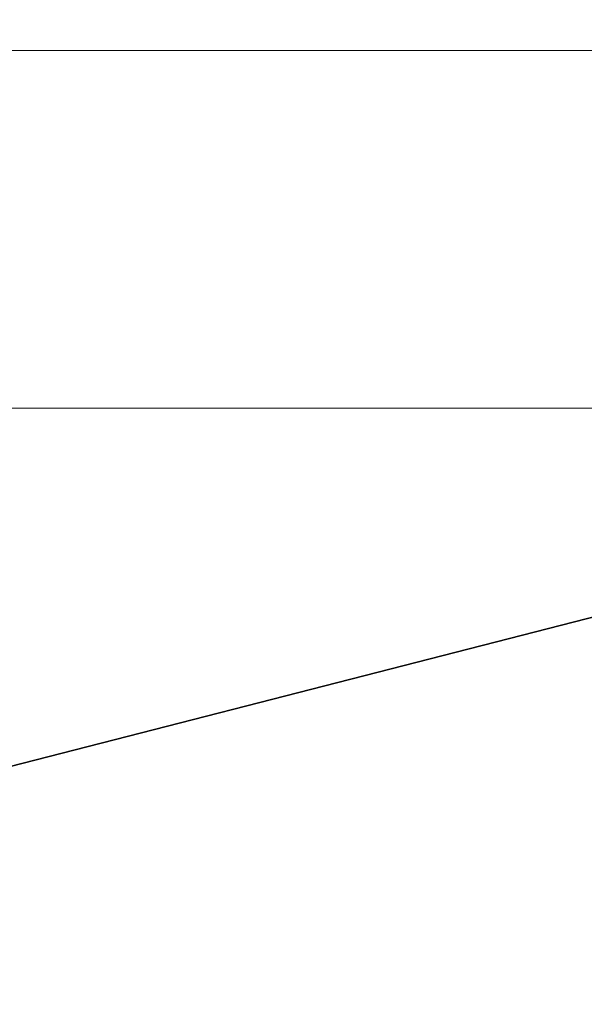
# Model space of a CAD drawing. Units: millimetres. Extents: x 0 to 7425, y 0 to 5250.
# Drawn here: x 5202 to 5209, y 211 to 224 of the extents above; entities that cross this region are included whole.
import ezdxf

# ---------------------------------------------------------------- set-up
doc = ezdxf.new("R2010")
doc.units = ezdxf.units.MM
doc.header["$MEASUREMENT"] = 0
doc.layers.add('(1) Shape lines', color=7, linetype='Continuous', lineweight=35)
doc.layers.add('(9) Sheet', color=7, linetype='Continuous', lineweight=35)

# ---------------------------------------------------------------- blocks, each defined once
blk = doc.blocks.new('HATCH_316_7bddd728-2dac-4f0d-b646-22be59f73118')
at = {"layer": '(1) Shape lines', "color": 0, "lineweight": 9}
for p, q in [((5202.14, 223.125), (5201.968, 223.125)), ((5202.145, 218.75), (5201.968, 218.75))]:
    blk.add_line(p, q, dxfattribs=at)
blk = doc.blocks.new('HATCH_317_2e2b817b-9246-481a-83e1-1b1607121305')
at = {"layer": '(1) Shape lines', "color": 0, "lineweight": 9}
for p, q in [((5202.15, 223.125), (5202.14, 223.125)), ((5202.15, 218.75), (5202.145, 218.75))]:
    blk.add_line(p, q, dxfattribs=at)
blk = doc.blocks.new('HATCH_322_ee1c1a8e-1894-491e-86b7-277266816ba9')
at = {"layer": '(1) Shape lines', "color": 0, "lineweight": 9}
for p, q in [((5202.211, 223.125), (5202.15, 223.125)), ((5202.213, 218.75), (5202.15, 218.75))]:
    blk.add_line(p, q, dxfattribs=at)
blk = doc.blocks.new('HATCH_323_296773cd-2ebb-4aa9-8370-2000334f1f98')
at = {"layer": '(1) Shape lines', "color": 0, "lineweight": 9}
for p, q in [((5202.215, 223.125), (5202.211, 223.125)), ((5202.215, 218.75), (5202.213, 218.75))]:
    blk.add_line(p, q, dxfattribs=at)
blk = doc.blocks.new('HATCH_328_42750273-72a7-4c96-8231-e0f6bef43752')
at = {"layer": '(1) Shape lines', "color": 0, "lineweight": 9}
for p, q in [((5202.496, 223.125), (5202.215, 223.125)), ((5202.504, 218.75), (5202.215, 218.75))]:
    blk.add_line(p, q, dxfattribs=at)
blk = doc.blocks.new('HATCH_329_c948becb-4afe-42c1-9b70-b88276fbf48b')
at = {"layer": '(1) Shape lines', "color": 0, "lineweight": 9}
for p, q in [((5202.512, 223.125), (5202.496, 223.125)), ((5202.512, 218.75), (5202.504, 218.75))]:
    blk.add_line(p, q, dxfattribs=at)
blk = doc.blocks.new('HATCH_334_6ba0cb4a-e838-4d6d-8ab2-d6404d12fd48')
at = {"layer": '(1) Shape lines', "color": 0, "lineweight": 9}
for p, q in [((5202.569, 223.125), (5202.512, 223.125)), ((5202.571, 218.75), (5202.512, 218.75))]:
    blk.add_line(p, q, dxfattribs=at)
blk = doc.blocks.new('HATCH_335_3266cb1a-03fd-452c-b0ca-78507e1f39ae')
at = {"layer": '(1) Shape lines', "color": 0, "lineweight": 9}
for p, q in [((5202.572, 223.125), (5202.569, 223.125)), ((5202.572, 218.75), (5202.571, 218.75))]:
    blk.add_line(p, q, dxfattribs=at)
blk = doc.blocks.new('HATCH_340_5a1fb237-5a78-4cc3-be3a-828d23cac485')
at = {"layer": '(1) Shape lines', "color": 0, "lineweight": 9}
for p, q in [((5202.587, 223.125), (5202.572, 223.125)), ((5202.587, 218.75), (5202.572, 218.75))]:
    blk.add_line(p, q, dxfattribs=at)
blk = doc.blocks.new('HATCH_341_ca486623-2e62-4be5-b332-588e4b2e0195')
at = {"layer": '(1) Shape lines', "color": 0, "lineweight": 9}
for p, q in [((5202.588, 223.125), (5202.587, 223.125)), ((5202.588, 218.75), (5202.587, 218.75))]:
    blk.add_line(p, q, dxfattribs=at)
blk = doc.blocks.new('HATCH_346_b2d4e01f-2990-4a45-811f-ef6e47d9cbf5')
at = {"layer": '(1) Shape lines', "color": 0, "lineweight": 9}
for p, q in [((5202.811, 223.125), (5202.588, 223.125)), ((5202.817, 218.75), (5202.588, 218.75))]:
    blk.add_line(p, q, dxfattribs=at)
blk = doc.blocks.new('HATCH_347_837f0bf2-df9f-4b95-915a-7c86869215bc')
at = {"layer": '(1) Shape lines', "color": 0, "lineweight": 9}
for p, q in [((5202.823, 223.125), (5202.811, 223.125)), ((5202.823, 218.75), (5202.817, 218.75))]:
    blk.add_line(p, q, dxfattribs=at)
blk = doc.blocks.new('HATCH_352_66f47c9d-3027-479e-a282-00c901bec5df')
at = {"layer": '(1) Shape lines', "color": 0, "lineweight": 9}
for p, q in [((5202.83, 223.125), (5202.823, 223.125)), ((5202.83, 218.75), (5202.823, 218.75))]:
    blk.add_line(p, q, dxfattribs=at)
blk = doc.blocks.new('HATCH_353_8068ed0f-f01d-446b-ac76-8d60ed6b2f19')
at = {"layer": '(1) Shape lines', "color": 0, "lineweight": 9}
for p, q in [((5202.83, 223.125), (5202.83, 223.125)), ((5202.83, 218.75), (5202.83, 218.75))]:
    blk.add_line(p, q, dxfattribs=at)
blk = doc.blocks.new('HATCH_358_9627e1e8-e19b-4dc6-99ee-9624925faa16')
at = {"layer": '(1) Shape lines', "color": 0, "lineweight": 9}
for p, q in [((5202.881, 223.125), (5202.83, 223.125)), ((5202.883, 218.75), (5202.83, 218.75))]:
    blk.add_line(p, q, dxfattribs=at)
blk = doc.blocks.new('HATCH_359_d24a7e05-0d9d-4de9-86ec-9cb3a36ce371')
at = {"layer": '(1) Shape lines', "color": 0, "lineweight": 9}
for p, q in [((5202.884, 223.125), (5202.881, 223.125)), ((5202.884, 218.75), (5202.883, 218.75))]:
    blk.add_line(p, q, dxfattribs=at)
blk = doc.blocks.new('HATCH_364_9858d280-6ca6-4edd-93d7-55d8ba674af7')
at = {"layer": '(1) Shape lines', "color": 0, "lineweight": 9}
for p, q in [((5203.059, 223.125), (5202.884, 223.125)), ((5203.064, 218.75), (5202.884, 218.75))]:
    blk.add_line(p, q, dxfattribs=at)
blk = doc.blocks.new('HATCH_365_a1d60a48-82d2-4dea-8e34-55e3537ae012')
at = {"layer": '(1) Shape lines', "color": 0, "lineweight": 9}
for p, q in [((5203.069, 223.125), (5203.059, 223.125)), ((5203.069, 218.75), (5203.064, 218.75))]:
    blk.add_line(p, q, dxfattribs=at)
blk = doc.blocks.new('HATCH_370_86cec384-ef79-4d35-a7f7-dbe37c7d352b')
at = {"layer": '(1) Shape lines', "color": 0, "lineweight": 9}
for p, q in [((5203.104, 223.125), (5203.069, 223.125)), ((5203.105, 218.75), (5203.069, 218.75))]:
    blk.add_line(p, q, dxfattribs=at)
blk = doc.blocks.new('HATCH_371_dbb159de-6726-489f-bc78-8cb18e20b19c')
at = {"layer": '(1) Shape lines', "color": 0, "lineweight": 9}
for p, q in [((5203.106, 223.125), (5203.104, 223.125)), ((5203.106, 218.75), (5203.105, 218.75))]:
    blk.add_line(p, q, dxfattribs=at)
blk = doc.blocks.new('HATCH_376_c0447e68-67fe-4b25-b1a3-53fa447b7c48')
at = {"layer": '(1) Shape lines', "color": 0, "lineweight": 9}
for p, q in [((5203.151, 223.125), (5203.106, 223.125)), ((5203.152, 218.75), (5203.106, 218.75))]:
    blk.add_line(p, q, dxfattribs=at)
blk = doc.blocks.new('HATCH_377_772cdbe9-20dd-4244-b57f-529a0860eecd')
at = {"layer": '(1) Shape lines', "color": 0, "lineweight": 9}
for p, q in [((5203.153, 223.125), (5203.151, 223.125)), ((5203.153, 218.75), (5203.152, 218.75))]:
    blk.add_line(p, q, dxfattribs=at)
blk = doc.blocks.new('HATCH_382_733d512f-2cff-4044-bdbb-5d24b8adb2c2')
at = {"layer": '(1) Shape lines', "color": 0, "lineweight": 9}
for p, q in [((5203.333, 223.125), (5203.153, 223.125)), ((5203.338, 218.75), (5203.153, 218.75))]:
    blk.add_line(p, q, dxfattribs=at)
blk = doc.blocks.new('HATCH_383_84960d20-5de7-4fe3-b851-070d8f05006c')
at = {"layer": '(1) Shape lines', "color": 0, "lineweight": 9}
for p, q in [((5203.342, 223.125), (5203.333, 223.125)), ((5203.342, 218.75), (5203.338, 218.75))]:
    blk.add_line(p, q, dxfattribs=at)
blk = doc.blocks.new('HATCH_388_69c56702-6101-42cb-924d-ff8bc20c17d1')
at = {"layer": '(1) Shape lines', "color": 0, "lineweight": 9}
for p, q in [((5203.38, 223.125), (5203.342, 223.125)), ((5203.381, 218.75), (5203.342, 218.75))]:
    blk.add_line(p, q, dxfattribs=at)
blk = doc.blocks.new('HATCH_389_b88fe145-251a-4d92-bc25-5f64038785d7')
at = {"layer": '(1) Shape lines', "color": 0, "lineweight": 9}
for p, q in [((5203.382, 223.125), (5203.38, 223.125)), ((5203.382, 218.75), (5203.381, 218.75))]:
    blk.add_line(p, q, dxfattribs=at)
blk = doc.blocks.new('HATCH_394_0877a092-3cd6-481c-9231-b8b645c5a9f5')
at = {"layer": '(1) Shape lines', "color": 0, "lineweight": 9}
for p, q in [((5203.422, 223.125), (5203.382, 223.125)), ((5203.423, 218.75), (5203.382, 218.75))]:
    blk.add_line(p, q, dxfattribs=at)
blk = doc.blocks.new('HATCH_395_598a215f-6d95-4f12-95d9-dd2447349ee2')
at = {"layer": '(1) Shape lines', "color": 0, "lineweight": 9}
for p, q in [((5203.424, 223.125), (5203.422, 223.125)), ((5203.424, 218.75), (5203.423, 218.75))]:
    blk.add_line(p, q, dxfattribs=at)
blk = doc.blocks.new('HATCH_400_bb5a3837-b4e8-4349-9718-4cddcb99bc4b')
at = {"layer": '(1) Shape lines', "color": 0, "lineweight": 9}
for p, q in [((5203.534, 223.125), (5203.424, 223.125)), ((5203.538, 218.75), (5203.424, 218.75))]:
    blk.add_line(p, q, dxfattribs=at)
blk = doc.blocks.new('HATCH_401_d9164649-7784-43d0-8c1e-016f2b6d290c')
at = {"layer": '(1) Shape lines', "color": 0, "lineweight": 9}
for p, q in [((5203.54, 223.125), (5203.534, 223.125)), ((5203.54, 218.75), (5203.538, 218.75))]:
    blk.add_line(p, q, dxfattribs=at)
blk = doc.blocks.new('HATCH_406_1eea0391-250d-4b2a-a8b5-15d5abfacc3b')
at = {"layer": '(1) Shape lines', "color": 0, "lineweight": 9}
for p, q in [((5203.57, 223.125), (5203.54, 223.125)), ((5203.571, 218.75), (5203.54, 218.75))]:
    blk.add_line(p, q, dxfattribs=at)
blk = doc.blocks.new('HATCH_407_6c2f5dfb-371f-4ffb-95d6-251b64cedcd6')
at = {"layer": '(1) Shape lines', "color": 0, "lineweight": 9}
for p, q in [((5203.572, 223.125), (5203.57, 223.125)), ((5203.572, 218.75), (5203.571, 218.75))]:
    blk.add_line(p, q, dxfattribs=at)
blk = doc.blocks.new('HATCH_412_2ad13748-aa4f-44c1-9cfa-c1268218cbe1')
at = {"layer": '(1) Shape lines', "color": 0, "lineweight": 9}
for p, q in [((5203.659, 223.125), (5203.572, 223.125)), ((5203.661, 218.75), (5203.572, 218.75))]:
    blk.add_line(p, q, dxfattribs=at)
blk = doc.blocks.new('HATCH_413_e505f6a5-8199-4688-a327-18f3b9fb62b8')
at = {"layer": '(1) Shape lines', "color": 0, "lineweight": 9}
for p, q in [((5203.663, 223.125), (5203.659, 223.125)), ((5203.663, 218.75), (5203.661, 218.75))]:
    blk.add_line(p, q, dxfattribs=at)
blk = doc.blocks.new('HATCH_418_02fda171-45ac-4fb6-9133-5da50b8f04fd')
at = {"layer": '(1) Shape lines', "color": 0, "lineweight": 9}
for p, q in [((5203.701, 223.125), (5203.663, 223.125)), ((5203.702, 218.75), (5203.663, 218.75))]:
    blk.add_line(p, q, dxfattribs=at)
blk = doc.blocks.new('HATCH_419_a78cc10f-a0e3-45f9-8c85-e8484d02fb6f')
at = {"layer": '(1) Shape lines', "color": 0, "lineweight": 9}
for p, q in [((5203.703, 223.125), (5203.701, 223.125)), ((5203.703, 218.75), (5203.702, 218.75))]:
    blk.add_line(p, q, dxfattribs=at)
blk = doc.blocks.new('HATCH_424_cccaaf62-6f80-4076-be8a-d063efd572a0')
at = {"layer": '(1) Shape lines', "color": 0, "lineweight": 9}
for p, q in [((5203.824, 223.125), (5203.703, 223.125)), ((5203.828, 218.75), (5203.703, 218.75))]:
    blk.add_line(p, q, dxfattribs=at)
blk = doc.blocks.new('HATCH_425_b538fcda-7529-4ca4-922b-38a6678e6dfb')
at = {"layer": '(1) Shape lines', "color": 0, "lineweight": 9}
for p, q in [((5203.831, 223.125), (5203.824, 223.125)), ((5203.831, 218.75), (5203.828, 218.75))]:
    blk.add_line(p, q, dxfattribs=at)
blk = doc.blocks.new('HATCH_430_ba8c45df-e198-4d56-b2b5-d9574e27d74d')
at = {"layer": '(1) Shape lines', "color": 0, "lineweight": 9}
for p, q in [((5203.841, 223.125), (5203.831, 223.125)), ((5203.841, 218.75), (5203.831, 218.75))]:
    blk.add_line(p, q, dxfattribs=at)
blk = doc.blocks.new('HATCH_431_94f3a3b0-5701-4d77-bb63-6facc6c6a717')
at = {"layer": '(1) Shape lines', "color": 0, "lineweight": 9}
for p, q in [((5203.842, 223.125), (5203.841, 223.125)), ((5203.842, 218.75), (5203.841, 218.75))]:
    blk.add_line(p, q, dxfattribs=at)
blk = doc.blocks.new('HATCH_436_041a937f-65d5-46fd-a315-4e4443f096ea')
at = {"layer": '(1) Shape lines', "color": 0, "lineweight": 9}
for p, q in [((5203.847, 223.125), (5203.842, 223.125)), ((5203.847, 218.75), (5203.842, 218.75))]:
    blk.add_line(p, q, dxfattribs=at)
blk = doc.blocks.new('HATCH_437_e81d29c9-db83-4031-b20d-877ed3ae9112')
at = {"layer": '(1) Shape lines', "color": 0, "lineweight": 9}
for p, q in [((5203.847, 223.125), (5203.847, 223.125)), ((5203.847, 218.75), (5203.847, 218.75))]:
    blk.add_line(p, q, dxfattribs=at)
blk = doc.blocks.new('HATCH_442_d019e047-9526-42aa-9f3e-017b8033b631')
at = {"layer": '(1) Shape lines', "color": 0, "lineweight": 9}
for p, q in [((5203.986, 223.125), (5203.847, 223.125)), ((5203.99, 218.75), (5203.847, 218.75))]:
    blk.add_line(p, q, dxfattribs=at)
blk = doc.blocks.new('HATCH_443_1c85ccd9-aa5b-4089-a9ca-00c4e625ef38')
at = {"layer": '(1) Shape lines', "color": 0, "lineweight": 9}
for p, q in [((5203.993, 223.125), (5203.986, 223.125)), ((5203.993, 218.75), (5203.99, 218.75))]:
    blk.add_line(p, q, dxfattribs=at)
blk = doc.blocks.new('HATCH_448_16bb120d-2481-4a6f-a14f-17ec378b0d06')
at = {"layer": '(1) Shape lines', "color": 0, "lineweight": 9}
for p, q in [((5203.997, 223.125), (5203.993, 223.125)), ((5203.998, 218.75), (5203.993, 218.75))]:
    blk.add_line(p, q, dxfattribs=at)
blk = doc.blocks.new('HATCH_449_77e09557-dbdd-4391-8a64-993b93e9c6f2')
at = {"layer": '(1) Shape lines', "color": 0, "lineweight": 9}
for p, q in [((5203.998, 223.125), (5203.997, 223.125)), ((5203.998, 218.75), (5203.998, 218.75))]:
    blk.add_line(p, q, dxfattribs=at)
blk = doc.blocks.new('HATCH_454_1064d33e-db1b-4796-b6c0-7716799b256a')
at = {"layer": '(1) Shape lines', "color": 0, "lineweight": 9}
for p, q in [((5204.041, 223.125), (5203.998, 223.125)), ((5204.043, 218.75), (5203.998, 218.75))]:
    blk.add_line(p, q, dxfattribs=at)
blk = doc.blocks.new('HATCH_455_dafc53b2-3d65-42c5-9bf2-12c24630fcbf')
at = {"layer": '(1) Shape lines', "color": 0, "lineweight": 9}
for p, q in [((5204.044, 223.125), (5204.041, 223.125)), ((5204.044, 218.75), (5204.043, 218.75))]:
    blk.add_line(p, q, dxfattribs=at)
blk = doc.blocks.new('HATCH_458_143f63d2-e49a-4779-8f09-50c0050ad699')
at = {"layer": '(1) Shape lines', "color": 0, "lineweight": 9}
for p, q in [((5204.051, 223.125), (5204.044, 223.125)), ((5204.051, 218.75), (5204.044, 218.75))]:
    blk.add_line(p, q, dxfattribs=at)
blk = doc.blocks.new('HATCH_459_2edfe801-fd19-466c-89f3-e938626e078b')
at = {"layer": '(1) Shape lines', "color": 0, "lineweight": 9}
for p, q in [((5204.051, 223.125), (5204.051, 223.125)), ((5204.051, 218.75), (5204.051, 218.75))]:
    blk.add_line(p, q, dxfattribs=at)
blk = doc.blocks.new('HATCH_462_2769664a-0750-4f26-af03-60e79f55c0d5')
at = {"layer": '(1) Shape lines', "color": 0, "lineweight": 9}
for p, q in [((5204.321, 223.125), (5204.051, 223.125)), ((5204.329, 218.75), (5204.051, 218.75))]:
    blk.add_line(p, q, dxfattribs=at)
blk = doc.blocks.new('HATCH_463_90c521d1-1479-453b-87c8-5e647cd34dc0')
at = {"layer": '(1) Shape lines', "color": 0, "lineweight": 9}
for p, q in [((5204.335, 223.125), (5204.321, 223.125)), ((5204.335, 218.75), (5204.329, 218.75))]:
    blk.add_line(p, q, dxfattribs=at)
blk = doc.blocks.new('HATCH_466_a5784deb-66ef-419c-ab60-b6cca3d15887')
at = {"layer": '(1) Shape lines', "color": 0, "lineweight": 9}
for p, q in [((5204.355, 223.125), (5204.335, 223.125)), ((5204.356, 218.75), (5204.335, 218.75))]:
    blk.add_line(p, q, dxfattribs=at)
blk = doc.blocks.new('HATCH_467_56d7b2d9-b11a-4007-b868-a0df7278376c')
at = {"layer": '(1) Shape lines', "color": 0, "lineweight": 9}
for p, q in [((5204.356, 223.125), (5204.355, 223.125)), ((5204.356, 218.75), (5204.356, 218.75))]:
    blk.add_line(p, q, dxfattribs=at)
blk = doc.blocks.new('HATCH_470_becd033f-152b-4260-9cf3-311955465ea1')
at = {"layer": '(1) Shape lines', "color": 0, "lineweight": 9}
for p, q in [((5204.728, 223.125), (5204.356, 223.125)), ((5204.744, 218.75), (5204.356, 218.75))]:
    blk.add_line(p, q, dxfattribs=at)
blk = doc.blocks.new('HATCH_471_e3378767-9a0e-444f-8a70-81458b4a5e28')
at = {"layer": '(1) Shape lines', "color": 0, "lineweight": 9}
for p, q in [((5204.758, 223.125), (5204.728, 223.125)), ((5204.758, 218.75), (5204.744, 218.75))]:
    blk.add_line(p, q, dxfattribs=at)
blk = doc.blocks.new('HATCH_476_5af85399-95bb-4548-b12b-4f335b9cd619')
at = {"layer": '(1) Shape lines', "color": 0, "lineweight": 9}
for p, q in [((5204.771, 223.125), (5204.758, 223.125)), ((5204.771, 218.75), (5204.758, 218.75))]:
    blk.add_line(p, q, dxfattribs=at)
blk = doc.blocks.new('HATCH_477_0816e693-8356-49d8-87b1-58b23d1f2130')
at = {"layer": '(1) Shape lines', "color": 0, "lineweight": 9}
for p, q in [((5204.772, 223.125), (5204.771, 223.125)), ((5204.772, 218.75), (5204.771, 218.75))]:
    blk.add_line(p, q, dxfattribs=at)
blk = doc.blocks.new('HATCH_482_ff26c75f-b6f1-45de-b147-3768970d4405')
at = {"layer": '(1) Shape lines', "color": 0, "lineweight": 9}
for p, q in [((5205.292, 223.125), (5204.772, 223.125)), ((5205.315, 218.75), (5204.772, 218.75))]:
    blk.add_line(p, q, dxfattribs=at)
blk = doc.blocks.new('HATCH_483_dff73552-e6b2-4325-9c26-cba71dbfcaff')
at = {"layer": '(1) Shape lines', "color": 0, "lineweight": 9}
for p, q in [((5205.334, 223.125), (5205.292, 223.125)), ((5205.334, 218.75), (5205.315, 218.75))]:
    blk.add_line(p, q, dxfattribs=at)
blk = doc.blocks.new('HATCH_488_222395a3-2152-46ee-84b9-f5c4c69325d9')
at = {"layer": '(1) Shape lines', "color": 0, "lineweight": 9}
for p, q in [((5205.501, 223.125), (5205.334, 223.125)), ((5205.509, 218.75), (5205.334, 218.75))]:
    blk.add_line(p, q, dxfattribs=at)
blk = doc.blocks.new('HATCH_489_c8f63fc7-decc-418e-b3cd-762a8f67e4e2')
at = {"layer": '(1) Shape lines', "color": 0, "lineweight": 9}
for p, q in [((5205.515, 223.125), (5205.501, 223.125)), ((5205.515, 218.75), (5205.509, 218.75))]:
    blk.add_line(p, q, dxfattribs=at)
blk = doc.blocks.new('HATCH_494_177ae537-f5b9-46c2-99bf-1ae57b47a240')
at = {"layer": '(1) Shape lines', "color": 0, "lineweight": 9}
for p, q in [((5205.924, 223.125), (5205.515, 223.125)), ((5205.943, 218.75), (5205.515, 218.75))]:
    blk.add_line(p, q, dxfattribs=at)
blk = doc.blocks.new('HATCH_495_8ce44be9-898b-47e9-9217-0a8834d593f2')
at = {"layer": '(1) Shape lines', "color": 0, "lineweight": 9}
for p, q in [((5205.958, 223.125), (5205.924, 223.125)), ((5205.958, 218.75), (5205.943, 218.75))]:
    blk.add_line(p, q, dxfattribs=at)
blk = doc.blocks.new('HATCH_500_ed3a2bf2-8787-4b29-8e12-e9afca155d9f')
at = {"layer": '(1) Shape lines', "color": 0, "lineweight": 9}
for p, q in [((5206.448, 223.125), (5205.958, 223.125)), ((5206.471, 218.75), (5205.958, 218.75))]:
    blk.add_line(p, q, dxfattribs=at)
blk = doc.blocks.new('HATCH_501_e541fba9-aebf-4548-b515-9e68619641ba')
at = {"layer": '(1) Shape lines', "color": 0, "lineweight": 9}
for p, q in [((5206.488, 223.125), (5206.448, 223.125)), ((5206.488, 218.75), (5206.471, 218.75))]:
    blk.add_line(p, q, dxfattribs=at)
blk = doc.blocks.new('HATCH_508_1b72ef85-3c74-4b84-8090-3d0ff9f77885')
at = {"layer": '(1) Shape lines', "color": 0, "lineweight": 9}
for p, q in [((5207.354, 223.125), (5206.488, 223.125)), ((5207.395, 218.75), (5206.488, 218.75))]:
    blk.add_line(p, q, dxfattribs=at)
blk = doc.blocks.new('HATCH_509_dbd33b13-244a-4207-9511-38cbd1b87e3f')
at = {"layer": '(1) Shape lines', "color": 0, "lineweight": 9}
for p, q in [((5207.423, 223.125), (5207.354, 223.125)), ((5207.423, 218.75), (5207.395, 218.75))]:
    blk.add_line(p, q, dxfattribs=at)
blk = doc.blocks.new('HATCH_516_76e5fd6e-990e-4c87-ac5d-f03e816f0549')
at = {"layer": '(1) Shape lines', "color": 0, "lineweight": 9}
for p, q in [((5207.857, 223.125), (5207.423, 223.125)), ((5207.878, 218.75), (5207.423, 218.75))]:
    blk.add_line(p, q, dxfattribs=at)
blk = doc.blocks.new('HATCH_517_eb4ace64-b319-46c3-a75d-da1c596f3d9c')
at = {"layer": '(1) Shape lines', "color": 0, "lineweight": 9}
for p, q in [((5207.892, 223.125), (5207.857, 223.125)), ((5207.892, 218.75), (5207.878, 218.75))]:
    blk.add_line(p, q, dxfattribs=at)
blk = doc.blocks.new('HATCH_524_26f2c6b2-49d7-4e74-b400-0868818639a2')
at = {"layer": '(1) Shape lines', "color": 0, "lineweight": 9}
for p, q in [((5208.27, 223.125), (5207.892, 223.125)), ((5208.289, 218.75), (5207.892, 218.75))]:
    blk.add_line(p, q, dxfattribs=at)
blk = doc.blocks.new('HATCH_525_ff82e495-6826-4f96-a796-88e66d047850')
at = {"layer": '(1) Shape lines', "color": 0, "lineweight": 9}
for p, q in [((5208.301, 223.125), (5208.27, 223.125)), ((5208.301, 218.75), (5208.289, 218.75))]:
    blk.add_line(p, q, dxfattribs=at)
blk = doc.blocks.new('HATCH_532_9c3a1d5f-8ee6-4c2c-bed3-11261ff7506b')
at = {"layer": '(1) Shape lines', "color": 0, "lineweight": 9}
for p, q in [((5208.755, 223.125), (5208.301, 223.125)), ((5208.778, 218.75), (5208.301, 218.75))]:
    blk.add_line(p, q, dxfattribs=at)
blk = doc.blocks.new('HATCH_533_f1d91e21-adf3-4852-8292-e6cc1b73b6c4')
at = {"layer": '(1) Shape lines', "color": 0, "lineweight": 9}
for p, q in [((5208.792, 223.125), (5208.755, 223.125)), ((5208.792, 218.75), (5208.778, 218.75))]:
    blk.add_line(p, q, dxfattribs=at)
blk = doc.blocks.new('HATCH_540_23212ca9-a63c-4ac8-a9ca-8853882a0a86')
at = {"layer": '(1) Shape lines', "color": 0, "lineweight": 9}
for p, q in [((5208.833, 223.125), (5208.792, 223.125)), ((5208.835, 218.75), (5208.792, 218.75))]:
    blk.add_line(p, q, dxfattribs=at)
blk = doc.blocks.new('HATCH_541_494f5324-edaf-458a-b102-6b7a9b74fd57')
at = {"layer": '(1) Shape lines', "color": 0, "lineweight": 9}
for p, q in [((5208.837, 223.125), (5208.833, 223.125)), ((5208.837, 218.75), (5208.835, 218.75))]:
    blk.add_line(p, q, dxfattribs=at)
blk = doc.blocks.new('HATCH_548_74e68438-5bfa-4559-ab4d-cd031a25b136')
at = {"layer": '(1) Shape lines', "color": 0, "lineweight": 9}
for p, q in [((5209.097, 223.125), (5208.837, 223.125)), ((5209.11, 218.75), (5208.837, 218.75))]:
    blk.add_line(p, q, dxfattribs=at)
blk = doc.blocks.new('GROUP_0_9bb1fc64-1733-405d-b881-956f86bff12d')
at = {"layer": '(9) Sheet', "color": 7, "linetype": 'Continuous', "lineweight": 35, "ltscale": 12.5}
blk.add_lwpolyline([(5174.767, 211.454), (5181.826, 211.663), (5190.43, 212.373), (5199.841, 213.824), (5209.322, 216.256), (5213.858, 217.915), (5218.135, 219.909), (5222.061, 222.269), (5225.543, 225.025), (5230.096, 229.601), (5233.818, 234.154), (5236.773, 238.662), (5239.024, 243.099), (5240.636, 247.44), (5241.672, 251.661), (5242.195, 255.738), (5242.271, 259.646), (5241.962, 263.36), (5241.333, 266.857), (5239.369, 273.096), (5236.89, 278.169), (5234.405, 281.878)], dxfattribs=at)
at = {"layer": '(1) Shape lines', "color": 154, "linetype": 'ByBlock'}
for name in ['HATCH_316_7bddd728-2dac-4f0d-b646-22be59f73118', 'HATCH_317_2e2b817b-9246-481a-83e1-1b1607121305', 'HATCH_322_ee1c1a8e-1894-491e-86b7-277266816ba9', 'HATCH_323_296773cd-2ebb-4aa9-8370-2000334f1f98', 'HATCH_328_42750273-72a7-4c96-8231-e0f6bef43752', 'HATCH_329_c948becb-4afe-42c1-9b70-b88276fbf48b', 'HATCH_334_6ba0cb4a-e838-4d6d-8ab2-d6404d12fd48', 'HATCH_335_3266cb1a-03fd-452c-b0ca-78507e1f39ae', 'HATCH_340_5a1fb237-5a78-4cc3-be3a-828d23cac485', 'HATCH_341_ca486623-2e62-4be5-b332-588e4b2e0195', 'HATCH_346_b2d4e01f-2990-4a45-811f-ef6e47d9cbf5', 'HATCH_347_837f0bf2-df9f-4b95-915a-7c86869215bc', 'HATCH_352_66f47c9d-3027-479e-a282-00c901bec5df', 'HATCH_353_8068ed0f-f01d-446b-ac76-8d60ed6b2f19', 'HATCH_358_9627e1e8-e19b-4dc6-99ee-9624925faa16', 'HATCH_359_d24a7e05-0d9d-4de9-86ec-9cb3a36ce371', 'HATCH_364_9858d280-6ca6-4edd-93d7-55d8ba674af7', 'HATCH_365_a1d60a48-82d2-4dea-8e34-55e3537ae012', 'HATCH_370_86cec384-ef79-4d35-a7f7-dbe37c7d352b', 'HATCH_371_dbb159de-6726-489f-bc78-8cb18e20b19c', 'HATCH_376_c0447e68-67fe-4b25-b1a3-53fa447b7c48', 'HATCH_377_772cdbe9-20dd-4244-b57f-529a0860eecd', 'HATCH_382_733d512f-2cff-4044-bdbb-5d24b8adb2c2', 'HATCH_383_84960d20-5de7-4fe3-b851-070d8f05006c', 'HATCH_388_69c56702-6101-42cb-924d-ff8bc20c17d1', 'HATCH_389_b88fe145-251a-4d92-bc25-5f64038785d7', 'HATCH_394_0877a092-3cd6-481c-9231-b8b645c5a9f5', 'HATCH_395_598a215f-6d95-4f12-95d9-dd2447349ee2', 'HATCH_400_bb5a3837-b4e8-4349-9718-4cddcb99bc4b', 'HATCH_401_d9164649-7784-43d0-8c1e-016f2b6d290c', 'HATCH_406_1eea0391-250d-4b2a-a8b5-15d5abfacc3b', 'HATCH_407_6c2f5dfb-371f-4ffb-95d6-251b64cedcd6', 'HATCH_412_2ad13748-aa4f-44c1-9cfa-c1268218cbe1', 'HATCH_413_e505f6a5-8199-4688-a327-18f3b9fb62b8', 'HATCH_418_02fda171-45ac-4fb6-9133-5da50b8f04fd', 'HATCH_419_a78cc10f-a0e3-45f9-8c85-e8484d02fb6f', 'HATCH_424_cccaaf62-6f80-4076-be8a-d063efd572a0', 'HATCH_425_b538fcda-7529-4ca4-922b-38a6678e6dfb', 'HATCH_430_ba8c45df-e198-4d56-b2b5-d9574e27d74d', 'HATCH_431_94f3a3b0-5701-4d77-bb63-6facc6c6a717', 'HATCH_436_041a937f-65d5-46fd-a315-4e4443f096ea', 'HATCH_437_e81d29c9-db83-4031-b20d-877ed3ae9112', 'HATCH_442_d019e047-9526-42aa-9f3e-017b8033b631', 'HATCH_443_1c85ccd9-aa5b-4089-a9ca-00c4e625ef38', 'HATCH_448_16bb120d-2481-4a6f-a14f-17ec378b0d06', 'HATCH_449_77e09557-dbdd-4391-8a64-993b93e9c6f2', 'HATCH_454_1064d33e-db1b-4796-b6c0-7716799b256a', 'HATCH_455_dafc53b2-3d65-42c5-9bf2-12c24630fcbf', 'HATCH_458_143f63d2-e49a-4779-8f09-50c0050ad699', 'HATCH_459_2edfe801-fd19-466c-89f3-e938626e078b', 'HATCH_462_2769664a-0750-4f26-af03-60e79f55c0d5', 'HATCH_463_90c521d1-1479-453b-87c8-5e647cd34dc0', 'HATCH_466_a5784deb-66ef-419c-ab60-b6cca3d15887', 'HATCH_467_56d7b2d9-b11a-4007-b868-a0df7278376c', 'HATCH_470_becd033f-152b-4260-9cf3-311955465ea1', 'HATCH_471_e3378767-9a0e-444f-8a70-81458b4a5e28', 'HATCH_476_5af85399-95bb-4548-b12b-4f335b9cd619', 'HATCH_477_0816e693-8356-49d8-87b1-58b23d1f2130', 'HATCH_482_ff26c75f-b6f1-45de-b147-3768970d4405', 'HATCH_483_dff73552-e6b2-4325-9c26-cba71dbfcaff', 'HATCH_488_222395a3-2152-46ee-84b9-f5c4c69325d9', 'HATCH_489_c8f63fc7-decc-418e-b3cd-762a8f67e4e2', 'HATCH_494_177ae537-f5b9-46c2-99bf-1ae57b47a240', 'HATCH_495_8ce44be9-898b-47e9-9217-0a8834d593f2', 'HATCH_500_ed3a2bf2-8787-4b29-8e12-e9afca155d9f', 'HATCH_501_e541fba9-aebf-4548-b515-9e68619641ba', 'HATCH_508_1b72ef85-3c74-4b84-8090-3d0ff9f77885', 'HATCH_509_dbd33b13-244a-4207-9511-38cbd1b87e3f', 'HATCH_516_76e5fd6e-990e-4c87-ac5d-f03e816f0549', 'HATCH_517_eb4ace64-b319-46c3-a75d-da1c596f3d9c', 'HATCH_524_26f2c6b2-49d7-4e74-b400-0868818639a2', 'HATCH_525_ff82e495-6826-4f96-a796-88e66d047850', 'HATCH_532_9c3a1d5f-8ee6-4c2c-bed3-11261ff7506b', 'HATCH_533_f1d91e21-adf3-4852-8292-e6cc1b73b6c4', 'HATCH_540_23212ca9-a63c-4ac8-a9ca-8853882a0a86', 'HATCH_541_494f5324-edaf-458a-b102-6b7a9b74fd57', 'HATCH_548_74e68438-5bfa-4559-ab4d-cd031a25b136']:
    blk.add_blockref(name, (0, 0), dxfattribs=at)

msp = doc.modelspace()

# ---------------------------------------------------------------- block references
at = {"color": 7, "linetype": 'ByBlock'}
msp.add_blockref('GROUP_0_9bb1fc64-1733-405d-b881-956f86bff12d', (0, 0), dxfattribs=at)

doc.saveas('drawing.dxf')
